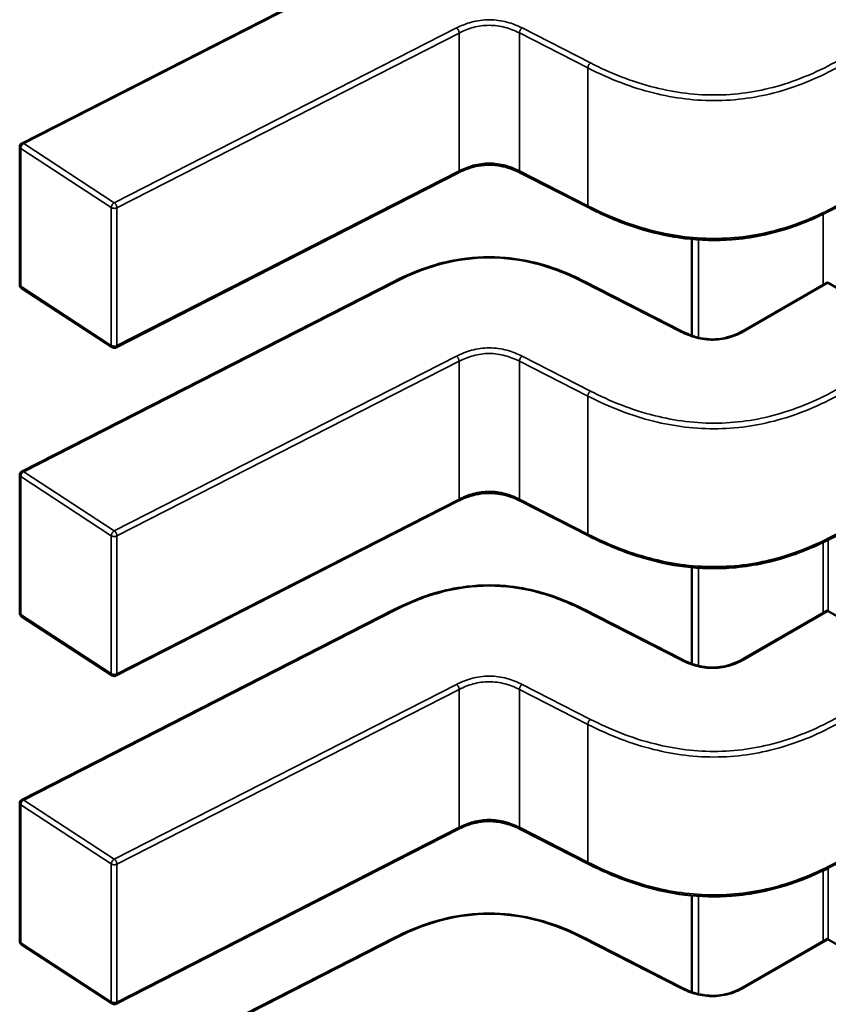
# Model space of a CAD drawing. Units: inches. Extents: x 3 to 129, y 1 to 100.
# Drawn here: x 25 to 25, y 25 to 25 of the extents above; entities that cross this region are included whole.
import ezdxf

# ---------------------------------------------------------------- set-up
doc = ezdxf.new("R2010")
doc.units = ezdxf.units.IN
doc.header["$LTSCALE"] = 6
doc.header["$MEASUREMENT"] = 0
doc.layers.add('Visible (ANSI)', color=7, linetype='Continuous', lineweight=50)
doc.layers.add('Visible Narrow (ANSI)', color=7, linetype='Continuous', lineweight=35)

msp = doc.modelspace()

# ---------------------------------------------------------------- linework, layer by layer
at = {"layer": 'Visible (ANSI)'}
for p, q in [((25.08504356397089, 24.64406679305947), (25.10934912735826, 24.65648183687245)), ((25.08490044489717, 24.6348322788785), (25.08490048902555, 24.6438330540669)), ((25.11353342565352, 24.64214978453905), (25.09119544906776, 24.63073976480053)), ((25.12204503148909, 24.63986785820363), (25.11757583478684, 24.64215070933828)), ((25.12878268230477, 24.63781364007303), (25.12878265139955, 24.63150996547445)), ((25.09093261760574, 24.63075370018874), (25.0850194728185, 24.63461247267271)), ((25.08504345890333, 24.62263637594424), (25.10934902229071, 24.63505141975722)), ((25.12176195539232, 24.63505137934721), (25.12819691514323, 24.63176442284307)), ((25.13212748391477, 24.63183172779292), (25.13755965163681, 24.63496795577949)), ((25.14386536663304, 24.63138467780325), (25.13768709299937, 24.63495170574877)), ((25.08490033982962, 24.61340186176327), (25.08490038395799, 24.62240263695167)), ((25.11353332058597, 24.62071936742381), (25.0911953440002, 24.60930934768529)), ((25.12204492642154, 24.6184374410884), (25.11757572971928, 24.62072029222305)), ((25.1287825772372, 24.6163832229578), (25.12878254633199, 24.61007954835922)), ((25.08504335383577, 24.601205958829), (25.10934891722315, 24.61362100264198)), ((25.12176185032477, 24.61362096223198), (25.12819681007567, 24.61033400572783)), ((25.13212737884721, 24.61040131067769), (25.13755954656926, 24.61353753866426)), ((25.14386526156548, 24.60995426068802), (25.13768698793182, 24.61352128863353)), ((25.09093251253818, 24.60932328307351), (25.08501936775094, 24.61318205555747)), ((25.08490023476206, 24.59197144464804), (25.08490027889044, 24.60097221983643)), ((25.11353321551841, 24.59928895030858), (25.09119523893264, 24.58787893057006)), ((25.12204482135398, 24.59700702397316), (25.11757562465173, 24.59928987510781)), ((25.12878247216965, 24.59495280584256), (25.12878244126444, 24.58864913124398)), ((25.08504324876822, 24.57977554171376), (25.10934881215559, 24.59219058552675)), ((25.12176174525721, 24.59219054511674), (25.12819670500812, 24.5889035886126)), ((25.13212727377965, 24.58897089356245), (25.1375594415017, 24.59210712154903)), ((25.14386515649793, 24.58852384357278), (25.13768688286426, 24.5920908715183)), ((25.09093240747063, 24.58789286595827), (25.08501926268338, 24.59175163844224))]:
    msp.add_line(p, q, dxfattribs=at)
for centre, radius, start, end in [((25.08516295621715, 24.64383305278009), 0.0002624671916025, 117.0575003192633, 179.9997190903056), ((25.08516291208878, 24.63483227759172), 0.0002624671916135, 179.9997191045778, 236.8725242495128), ((25.09107605687602, 24.6309735051077), 0.0002624671915781, 236.8725242511119, 297.0574814248453), ((25.08516285114959, 24.62240263566485), 0.0002624671916026, 117.0575003200791, 179.9997190903056), ((25.08516280702123, 24.61340186047648), 0.0002624671916135, 179.9997191058753, 236.8725242495128), ((25.09107595180847, 24.60954308799246), 0.0002624671915781, 236.8725242516125, 297.0574814248453), ((25.08516274608203, 24.60097221854962), 0.0002624671916025, 117.0575003192633, 179.9997190903056), ((25.08516270195367, 24.59197144336125), 0.0002624671916135, 179.9997191045778, 236.8725242495128), ((25.09107584674091, 24.58811267087723), 0.000262467191578, 236.8725242511119, 297.0574814248453)]:
    msp.add_arc(centre, radius, start, end, dxfattribs=at)
for centre in [(25.13954301630895, 24.63602321143897), (25.1395429112414, 24.61459279432374), (25.13954280617384, 24.59316237720851)]:
    msp.add_ellipse(centre, major_axis=(-0.0026246719151185, 1.28680583e-08), ratio=0.5773470006843079, start_param=0.7849059376139503, end_param=0.7854009939725346, dxfattribs=at)
for points, knots in [([(25.11757605889882, 24.64215059532501), (25.11737616923421, 24.64225187477895), (25.11716306115292, 24.64234615211239), (25.11672809667568, 24.64249692415702), (25.11650615548614, 24.64255643298101), (25.11612537033361, 24.64262407736706), (25.11597083453784, 24.64264330985628), (25.11555270467473, 24.64267080205982), (25.11528102759355, 24.64266052018091), (25.11479234246607, 24.64259584785731), (25.11456714590531, 24.64254633953162), (25.11410025294037, 24.64240666018052), (25.11386159092752, 24.64230932277448), (25.11360413286795, 24.64218522720148), (25.11356849488409, 24.64216757949456), (25.11353324307692, 24.64214969158779)], [0, 0, 0, 0, 0.0015406334969638, 0.0015406334969638, 0.0029291157915659, 0.0029291157915659, 0.0038259451935311, 0.0038259451935311, 0.0053354339134118, 0.0053354339134118, 0.0066972346989204, 0.0066972346989204, 0.0083671818860546, 0.0083671818860546, 0.0086390340969919, 0.0086390340969919, 0.0086390340969919, 0.0086390340969919]), ([(25.13870005850925, 24.64016354911112), (25.13782064708844, 24.63965722649172), (25.13686720523395, 24.63918561263274), (25.13502199183284, 24.63849075864545), (25.13415523466926, 24.6382324406332), (25.13264667339646, 24.63792810122968), (25.13202129560173, 24.63784003681382), (25.13037860214102, 24.63771363237972), (25.1293304772908, 24.6377399743925), (25.12739068573675, 24.63797736200243), (25.12647438889351, 24.63817705372552), (25.12455831375191, 24.63873902838113), (25.12357064367016, 24.63913333874856), (25.12244788774284, 24.63966603275439), (25.12224504513336, 24.63976599072277), (25.12204511264896, 24.639867816806)], [0, 0, 0, 0, 0.0070705991671105, 0.0070705991671105, 0.0125529548221837, 0.0125529548221837, 0.0161923103489508, 0.0161923103489508, 0.0220221054156451, 0.0220221054156451, 0.0275190734654882, 0.0275190734654882, 0.0342801756596668, 0.0342801756596668, 0.0357991290895984, 0.0357991290895984, 0.0357991290895984, 0.0357991290895984]), ([(25.10934935860963, 24.63505159050598), (25.11009683923832, 24.63542878070394), (25.11090035431558, 24.63577776069852), (25.11239992516756, 24.63624667295981), (25.11307019292093, 24.63640395277206), (25.1146818665973, 24.63664341538876), (25.11566918484268, 24.63667834795439), (25.11735560824273, 24.63652816062094), (25.11808981971839, 24.63639467165324), (25.11957862355716, 24.63600022532557), (25.120328864106, 24.63571840202393), (25.12127585819974, 24.63529090159794), (25.12152126923538, 24.6351728358884), (25.12176161908111, 24.63505155009583)], [0, 0, 0, 0, 0.005651377581798, 0.005651377581798, 0.0097180381466623, 0.0097180381466623, 0.0151542785081322, 0.0151542785081322, 0.0194669304733639, 0.0194669304733639, 0.024493755605673, 0.024493755605673, 0.026310936928627, 0.026310936928627, 0.026310936928627, 0.026310936928627]), ([(25.13768617444001, 24.63495223634187), (25.13766286545422, 24.63496570712201), (25.13763850198021, 24.6349749653569), (25.13759454728345, 24.63498050761218), (25.13757494496984, 24.63497678527158), (25.13755965163681, 24.63496795577949)], [-0.0007539224314542, -0.0007539224314542, -0.0007539224314542, -0.0007539224314542, -0.0005654405031006, -0.0005654405031006, -0.0003769624417613, -0.0003769624417613, -0.0003769624417613, -0.0003769624417613]), ([(25.12819663638201, 24.63176456451843), (25.12839680702807, 24.63166334317302), (25.12860991787107, 24.63156887340032), (25.12904338166324, 24.63141995960797), (25.12926362403473, 24.63136207104738), (25.12963485536487, 24.63129964695204), (25.12978122068535, 24.63128283134591), (25.13017205145179, 24.63126123028894), (25.1304236083355, 24.63127355307625), (25.13086982420498, 24.63133880991899), (25.13107280494907, 24.63138640134723), (25.13149257484934, 24.6315185228114), (25.1317059517457, 24.63161002664588), (25.1319799120834, 24.63174939757867), (25.13205480893126, 24.63179011162776), (25.13212775188134, 24.63183188187084)], [0, 0, 0, 0, 0.0015413818959904, 0.0015413818959904, 0.0029128345655084, 0.0029128345655084, 0.0037590344720425, 0.0037590344720425, 0.0051575188893628, 0.0051575188893628, 0.0063970551266609, 0.0063970551266609, 0.0079200669771309, 0.0079200669771309, 0.008517060558495, 0.008517060558495, 0.008517060558495, 0.008517060558495]), ([(25.11757595383125, 24.62072017820978), (25.11737606416664, 24.62082145766372), (25.11716295608535, 24.62091573499716), (25.11672799160811, 24.62106650704179), (25.11650605041856, 24.62112601586578), (25.11612526526603, 24.62119366025183), (25.11597072947027, 24.62121289274105), (25.11555259960716, 24.62124038494458), (25.11528092252597, 24.62123010306567), (25.11479223739851, 24.62116543074207), (25.11456704083773, 24.62111592241639), (25.11410014787279, 24.62097624306528), (25.11386148585994, 24.62087890565924), (25.11360402780038, 24.62075481008624), (25.11356838981651, 24.62073716237933), (25.11353313800936, 24.62071927447256)], [0, 0, 0, 0, 0.001540633496996, 0.001540633496996, 0.0029291157916164, 0.0029291157916164, 0.0038259451935644, 0.0038259451935644, 0.0053354339134437, 0.0053354339134437, 0.0066972346989594, 0.0066972346989594, 0.0083671818861009, 0.0083671818861009, 0.0086390340969936, 0.0086390340969936, 0.0086390340969936, 0.0086390340969936]), ([(25.1386999534417, 24.61873313199588), (25.13782054202089, 24.61822680937649), (25.13686710016641, 24.61775519551751), (25.13502188676531, 24.61706034153022), (25.13415512960172, 24.61680202351797), (25.13264656832892, 24.61649768411445), (25.13202119053419, 24.61640961969859), (25.13037849707349, 24.61628321526449), (25.12933037222325, 24.61630955727727), (25.12739058066922, 24.6165469448872), (25.12647428382597, 24.61674663661028), (25.12455820868437, 24.61730861126588), (25.12357053860262, 24.61770292163331), (25.12244778267529, 24.61823561563914), (25.12224494006581, 24.61833557360753), (25.12204500758139, 24.61843739969077)], [0, 0, 0, 0, 0.0070705991670598, 0.0070705991670598, 0.0125529548221472, 0.0125529548221472, 0.0161923103489285, 0.0161923103489285, 0.0220221054156022, 0.0220221054156022, 0.0275190734654589, 0.0275190734654589, 0.0342801756596238, 0.0342801756596238, 0.0357991290895981, 0.0357991290895981, 0.0357991290895981, 0.0357991290895981]), ([(25.10934925354207, 24.61362117339075), (25.11009673417077, 24.61399836358871), (25.11090024924805, 24.61434734358329), (25.11239982010004, 24.61481625584459), (25.11307008785341, 24.61497353565683), (25.11468176152978, 24.61521299827353), (25.11566907977515, 24.61524793083915), (25.11735550317519, 24.6150977435057), (25.11808971465085, 24.614964254538), (25.11957851848962, 24.61456980821033), (25.12032875903846, 24.61428798490868), (25.1212757531322, 24.6138604844827), (25.12152116416782, 24.61374241877316), (25.12176151401355, 24.61362113298059)], [0, 0, 0, 0, 0.0056513775818696, 0.0056513775818696, 0.0097180381467223, 0.0097180381467223, 0.0151542785081711, 0.0151542785081711, 0.0194669304733993, 0.0194669304733993, 0.0244937556057236, 0.0244937556057236, 0.0263109369286261, 0.0263109369286261, 0.0263109369286261, 0.0263109369286261]), ([(25.13768606937246, 24.61352181922664), (25.13766276038667, 24.61353529000677), (25.13763839691265, 24.61354454824167), (25.13759444221589, 24.61355009049694), (25.13757483990228, 24.61354636815635), (25.13755954656926, 24.61353753866426)], [-0.0007539224314545, -0.0007539224314545, -0.0007539224314545, -0.0007539224314545, -0.0005654405031008, -0.0005654405031008, -0.00037696244176, -0.00037696244176, -0.00037696244176, -0.00037696244176]), ([(25.12819653131445, 24.6103341474032), (25.12839670196052, 24.61023292605779), (25.12860981280354, 24.61013845628508), (25.12904327659573, 24.60998954249272), (25.12926351896722, 24.60993165393214), (25.12963475029736, 24.6098692298368), (25.12978111561785, 24.60985241423067), (25.13017194638427, 24.6098308131737), (25.13042350326798, 24.60984313596102), (25.13086971913745, 24.60990839280376), (25.13107269988154, 24.609955984232), (25.13149246978181, 24.61008810569618), (25.13170584667818, 24.61017960953065), (25.13197980701586, 24.61031898046344), (25.13205470386371, 24.61035969451253), (25.13212764681379, 24.6104014647556)], [0, 0, 0, 0, 0.0015413818960766, 0.0015413818960766, 0.0029128345656108, 0.0029128345656108, 0.003759034472124, 0.003759034472124, 0.0051575188894148, 0.0051575188894148, 0.0063970551267254, 0.0063970551267254, 0.0079200669772109, 0.0079200669772109, 0.0085170605584969, 0.0085170605584969, 0.0085170605584969, 0.0085170605584969]), ([(25.11757584876371, 24.59928976109454), (25.11737595909909, 24.59939104054849), (25.11716285101779, 24.59948531788193), (25.11672788654055, 24.59963608992655), (25.116505945351, 24.59969559875055), (25.11612516019846, 24.5997632431366), (25.1159706244027, 24.59978247562581), (25.1155524945396, 24.59980996782934), (25.11528081745841, 24.59979968595044), (25.11479213233095, 24.59973501362683), (25.11456693577018, 24.59968550530115), (25.11410004280523, 24.59954582595004), (25.11386138079239, 24.599448488544), (25.11360392273283, 24.599324392971), (25.11356828474897, 24.59930674526409), (25.11353303294181, 24.59928885735732)], [0, 0, 0, 0, 0.0015406334970086, 0.0015406334970086, 0.0029291157916287, 0.0029291157916287, 0.0038259451935809, 0.0038259451935809, 0.0053354339134455, 0.0053354339134455, 0.0066972346989581, 0.0066972346989581, 0.0083671818860929, 0.0083671818860929, 0.0086390340969927, 0.0086390340969927, 0.0086390340969927, 0.0086390340969927]), ([(25.13869984837414, 24.59730271488064), (25.13782043695333, 24.59679639226126), (25.13686699509883, 24.59632477840227), (25.13502178169773, 24.59562992441498), (25.13415502453415, 24.59537160640272), (25.13264646326135, 24.59506726699921), (25.13202108546662, 24.59497920258336), (25.13037839200592, 24.59485279814925), (25.12933026715569, 24.59487914016203), (25.12739047560165, 24.59511652777197), (25.12647417875841, 24.59531621949505), (25.1245581036168, 24.59587819415066), (25.12357043353505, 24.59627250451808), (25.12244767760773, 24.59680519852391), (25.12224483499825, 24.5969051564923), (25.12204490251384, 24.59700698257553)], [0, 0, 0, 0, 0.0070705991671159, 0.0070705991671159, 0.012552954822186, 0.012552954822186, 0.0161923103489526, 0.0161923103489526, 0.0220221054156276, 0.0220221054156276, 0.0275190734654753, 0.0275190734654753, 0.034280175659651, 0.034280175659651, 0.0357991290896005, 0.0357991290896005, 0.0357991290896005, 0.0357991290896005]), ([(25.10934914847451, 24.59219075627551), (25.11009662910321, 24.59256794647347), (25.11090014418048, 24.59291692646806), (25.11239971503246, 24.59338583872935), (25.11306998278583, 24.59354311854159), (25.1146816564622, 24.5937825811583), (25.11566897470757, 24.59381751372392), (25.11735539810763, 24.59366732639046), (25.11808960958329, 24.59353383742277), (25.11957841342205, 24.5931393910951), (25.1203286539709, 24.59285756779345), (25.12127564806463, 24.59243006736746), (25.12152105910026, 24.59231200165793), (25.121761408946, 24.59219071586536)], [0, 0, 0, 0, 0.0056513775818258, 0.0056513775818258, 0.0097180381466854, 0.0097180381466854, 0.0151542785081517, 0.0151542785081517, 0.0194669304733821, 0.0194669304733821, 0.0244937556056944, 0.0244937556056944, 0.0263109369286249, 0.0263109369286249, 0.0263109369286249, 0.0263109369286249]), ([(25.1376859643049, 24.5920914021114), (25.13766265547122, 24.59210487280363), (25.13763829214231, 24.59211413101682), (25.13759433737224, 24.59211967342553), (25.13757473490227, 24.59211595109143), (25.1375594415017, 24.59210712154902)], [-0.0007539224314671, -0.0007539224314671, -0.0007539224314671, -0.0007539224314671, -0.0005654417331447, -0.0005654417331447, -0.0003769624519323, -0.0003769624519323, -0.0003769624519323, -0.0003769624519323]), ([(25.1281964262469, 24.58890373028796), (25.12839659689297, 24.58880250894255), (25.12860970773599, 24.58870803916984), (25.12904317152818, 24.58855912537748), (25.12926341389967, 24.5885012368169), (25.12963464522981, 24.58843881272156), (25.1297810105503, 24.58842199711543), (25.13017184131673, 24.58840039605847), (25.13042339820043, 24.58841271884578), (25.1308696140699, 24.58847797568852), (25.13107259481398, 24.58852556711677), (25.13149236471426, 24.58865768858095), (25.13170574161062, 24.58874919241541), (25.13197970194831, 24.58888856334821), (25.13205459879616, 24.5889292773973), (25.13212754174623, 24.58897104764037)], [0, 0, 0, 0, 0.0015413818960965, 0.0015413818960965, 0.0029128345656387, 0.0029128345656387, 0.0037590344721483, 0.0037590344721483, 0.0051575188894283, 0.0051575188894283, 0.0063970551267342, 0.0063970551267342, 0.0079200669772214, 0.0079200669772214, 0.0085170605584967, 0.0085170605584967, 0.0085170605584967, 0.0085170605584967])]:
    msp.add_open_spline(points, degree=3, knots=knots, dxfattribs=at)
for points, weights in [([(25.12204511264983, 24.63986781680656), (25.12204507205696, 24.63986783748061), (25.12204503148865, 24.63986785820277)], [0.8537376099435897, 0.8537335863288131, 0.8537296505931061]), ([(25.1093490222907, 24.63505141975723), (25.10934919023988, 24.63505150554402), (25.10934935860963, 24.63505159050598)], [0.853729624939601, 0.8537459172009798, 0.8537637156258536]), ([(25.12176195539263, 24.63505137934781), (25.12176178744669, 24.63505146513405), (25.12176161908019, 24.63505155009547)], [0.8537296556723797, 0.8537459491865023, 0.8537637488333437]), ([(25.12204500758227, 24.61843739969133), (25.1220449669894, 24.61843742036537), (25.1220449264211, 24.61843744108753)], [0.8537376099435839, 0.8537335863288117, 0.8537296505931092]), ([(25.10934891722315, 24.613621002642), (25.10934908517234, 24.61362108842879), (25.10934925354208, 24.61362117339074)], [0.8537296249396181, 0.8537459172009949, 0.853763715625866]), ([(25.12176185032507, 24.61362096223257), (25.12176168237914, 24.61362104801882), (25.12176151401263, 24.61362113298024)], [0.8537296556723779, 0.8537459491864998, 0.8537637488333402]), ([(25.12204490251472, 24.5970069825761), (25.12204486192184, 24.59700700325014), (25.12204482135354, 24.5970070239723)], [0.8537376099435757, 0.8537335863288225, 0.8537296505931381]), ([(25.10934881215559, 24.59219058552676), (25.10934898010477, 24.59219067131355), (25.10934914847452, 24.59219075627551)], [0.8537296249396344, 0.8537459172009917, 0.85376371562584]), ([(25.12176174525751, 24.59219054511734), (25.12176157731158, 24.59219063090358), (25.12176140894508, 24.592190715865)], [0.8537296556723534, 0.8537459491864856, 0.8537637488333388])]:
    msp.add_rational_spline(points, weights, degree=2, dxfattribs=at)
at = {"layer": 'Visible Narrow (ANSI)'}
for p, q in [((25.10946852065517, 24.65646240076424), (25.08516295726781, 24.64404735695124)), ((25.09107610205507, 24.64018858446731), (25.11341407858609, 24.65159860417816)), ((25.11358799355877, 24.65127080669844), (25.09125001702753, 24.6398607869878)), ((25.1135879494304, 24.64227003151004), (25.11358799355877, 24.65127080669844)), ((25.11752131222174, 24.64227095682721), (25.11752135635012, 24.65127173201561)), ((25.12199055305237, 24.64898888088097), (25.11752135635012, 24.65127173201561)), ((25.11769527342415, 24.65159952835845), (25.12216447012447, 24.64931667722251)), ((25.12199050892399, 24.63998810569256), (25.12199055305237, 24.64898888088097)), ((25.08496637991247, 24.64373264352826), (25.0849663357841, 24.63473186833986)), ((25.09087952469971, 24.63987387104429), (25.08496637991247, 24.64373264352826)), ((25.08516295726781, 24.64404735695124), (25.09107610205507, 24.64018858446731)), ((25.09124997289915, 24.6308600117994), (25.1135879494304, 24.64227003151004)), ((25.11752131222174, 24.64227095682721), (25.12199050892399, 24.63998810569256)), ((25.09087948057134, 24.63087309585589), (25.09087952469971, 24.63987387104429)), ((25.09125001702753, 24.63986078698779), (25.09124997289915, 24.6308600117994)), ((25.13735491078086, 24.63484974992959), (25.13735493333808, 24.63945070175926)), ((25.12921925427625, 24.63777916273473), (25.12921922289934, 24.63137927832277)), ((25.0849663357841, 24.63473186833986), (25.09087948057134, 24.63087309585589)), ((25.10946841558762, 24.635031983649), (25.08516285220026, 24.62261693983601)), ((25.12807752273559, 24.6317449873536), (25.12164256298623, 24.63503194385877)), ((25.1376861744402, 24.63495223634176), (25.13225871744713, 24.63181872806487)), ((25.09107599698751, 24.61875816735207), (25.11341397351853, 24.63016818706293)), ((25.1176951683566, 24.63016911124321), (25.12216436505691, 24.62788626010727)), ((25.11358788849121, 24.62984038958321), (25.09124991195997, 24.61843036987256)), ((25.11358784436284, 24.62083961439481), (25.11358788849121, 24.62984038958321)), ((25.11752120715419, 24.62084053971198), (25.11752125128256, 24.62984131490038)), ((25.12199044798481, 24.62755846376573), (25.11752125128256, 24.62984131490038)), ((25.12199040385644, 24.61855768857733), (25.12199044798481, 24.62755846376573)), ((25.08496627484492, 24.62230222641303), (25.08496623071654, 24.61330145122463)), ((25.09087941963216, 24.61844345392905), (25.08496627484492, 24.62230222641303)), ((25.08516285220026, 24.62261693983601), (25.09107599698751, 24.61875816735207)), ((25.0912498678316, 24.60942959468417), (25.11358784436284, 24.62083961439481)), ((25.11752120715419, 24.62084053971198), (25.12199040385644, 24.61855768857733)), ((25.09087937550379, 24.60944267874066), (25.09087941963216, 24.61844345392905)), ((25.09124991195998, 24.61843036987256), (25.0912498678316, 24.60942959468417)), ((25.13735480571331, 24.61341933281435), (25.13735482827053, 24.61802028464403)), ((25.13768701079531, 24.61818470884689), (25.13768698793182, 24.61352128863353)), ((25.12921914920869, 24.6163487456195), (25.12921911783178, 24.60994886120754)), ((25.08496623071654, 24.61330145122463), (25.09087937550379, 24.60944267874066)), ((25.10946831052006, 24.61360156653376), (25.0851627471327, 24.60118652272077)), ((25.12807741766803, 24.61031457023836), (25.12164245791868, 24.61360152674354)), ((25.13768606937264, 24.61352181922653), (25.13225861237957, 24.61038831094964)), ((25.09107589191995, 24.59732775023684), (25.11341386845097, 24.6087377699477)), ((25.11358778342366, 24.60840997246797), (25.09124980689242, 24.59699995275733)), ((25.11358773929528, 24.59940919727958), (25.11358778342366, 24.60840997246797)), ((25.11752110208663, 24.59941012259675), (25.117521146215, 24.60841089778514)), ((25.12199034291725, 24.60612804665049), (25.117521146215, 24.60841089778514)), ((25.11769506328904, 24.60873869412798), (25.12216425998936, 24.60645584299204)), ((25.12199029878888, 24.5971272714621), (25.12199034291725, 24.60612804665049)), ((25.0851627471327, 24.60118652272077), (25.09107589191995, 24.59732775023684)), ((25.08496616977736, 24.60087180929779), (25.08496612564898, 24.59187103410939)), ((25.0908793145646, 24.59701303681383), (25.08496616977736, 24.60087180929779)), ((25.09124976276404, 24.58799917756893), (25.11358773929528, 24.59940919727957)), ((25.11752110208663, 24.59941012259675), (25.12199029878888, 24.5971272714621)), ((25.09087927043623, 24.58801226162542), (25.0908793145646, 24.59701303681383)), ((25.09124980689242, 24.59699995275733), (25.09124976276404, 24.58799917756893)), ((25.13735470064575, 24.59198891569912), (25.13735472320297, 24.59658986752879)), ((25.13768690572775, 24.59675429173166), (25.13768688286426, 24.5920908715183)), ((25.12921904414114, 24.59491832850426), (25.12921901276423, 24.58851844409231)), ((25.1094682054525, 24.59217114941853), (25.08516264206514, 24.57975610560554)), ((25.12807731260047, 24.58888415312313), (25.12164235285112, 24.5921711096283)), ((25.13768596430509, 24.59209140211129), (25.13225850731201, 24.5889578938344)), ((25.08496612564898, 24.59187103410939), (25.09087927043623, 24.58801226162542))]:
    msp.add_line(p, q, dxfattribs=at)
for points, knots in [([(25.11341407858608, 24.65159860417816), (25.11371306007445, 24.6517499235938), (25.11436459300692, 24.65202270350476), (25.11555443981249, 24.65219811553489), (25.11674595173506, 24.65202331093038), (25.11739542821921, 24.6517508691332), (25.11769527342415, 24.65159952835845)], [0, 0, 0, 0, 0.22764352269, 0.455287045381, 0.682817658416, 0.910348271451, 0.910348271451, 0.910348271451, 0.910348271451]), ([(25.11752135635012, 24.65127173201561), (25.11721214478142, 24.65142869388885), (25.1169059677839, 24.65154967831135), (25.11659786291339, 24.65163279323778), (25.11625107265516, 24.65172634400428), (25.11590253678609, 24.65177390336208), (25.11555510155153, 24.65177382962444), (25.1152077283994, 24.65177375589998), (25.11485924036558, 24.65172605645754), (25.11451200183077, 24.65163224883089), (25.1142037907638, 24.6515489846024), (25.11389702550973, 24.65142781581078), (25.11358799355877, 24.65127080669844)], [-0.910348271451, -0.910348271451, -0.910348271451, -0.910348271451, -0.696138190778466, -0.696138190778466, -0.696138190778466, -0.455032073018684, -0.455032073018684, -0.455032073018684, -0.2139690379677788, -0.2139690379677788, -0.2139690379677788, 0, 0, 0, 0]), ([(25.13875455304944, 24.6492845286296), (25.13738878947752, 24.64849827701271), (25.13603189001941, 24.64790787820607), (25.13465423356257, 24.64750389305843), (25.13398844044772, 24.64730865532086), (25.13331696407938, 24.64715583625106), (25.13263928232186, 24.6470485591327), (25.13192920903115, 24.64693615443003), (25.13121216616033, 24.64687322221495), (25.13049295612546, 24.64686054092646), (25.12977371185156, 24.64684785903426), (25.1290515876623, 24.6468854199765), (25.12833100652073, 24.64697259774396), (25.12764324139995, 24.64705580534447), (25.12695667203847, 24.64718468784451), (25.12627142952376, 24.64735608866459), (25.12485344284489, 24.64771077196928), (25.12343727962064, 24.64825215002715), (25.12199055305237, 24.64898888088097)], [-3.542195404425, -3.542195404425, -3.542195404425, -3.542195404425, -2.65210498802258, -2.65210498802258, -2.65210498802258, -2.2219425423066, -2.2219425423066, -2.2219425423066, -1.771219382090815, -1.771219382090815, -1.771219382090815, -1.320474764541713, -1.320474764541713, -1.320474764541713, -0.8902575295264165, -0.8902575295264165, -0.8902575295264165, 0, 0, 0, 0]), ([(25.1221644701228, 24.64931667722142), (25.12342788838972, 24.64867304086992), (25.12482540944136, 24.64809721603706), (25.12637584417673, 24.64770938332835), (25.12702222644492, 24.64754769436447), (25.12769518646481, 24.64741868009573), (25.1283848905023, 24.6473352311579), (25.12907459453979, 24.64725178222007), (25.12978104259488, 24.64721389861315), (25.13048494339896, 24.64722631002722), (25.13118884379511, 24.64723872143409), (25.13189019694321, 24.64730142780367), (25.13256981283908, 24.64740901814514), (25.13324942873492, 24.64751660848661), (25.13390730737853, 24.64766908279996), (25.134535324195, 24.64785325122138), (25.13604170596866, 24.64829500364908), (25.13737627952341, 24.64891910621336), (25.13856896179119, 24.64960598459578)], [5e-16, 5e-16, 5e-16, 5e-16, 0.965803802860441, 0.965803802860441, 0.965803802860441, 1.368451162641926, 1.368451162641926, 1.368451162641926, 1.771098522422413, 1.771098522422413, 1.771098522422413, 2.173745648859898, 2.173745648859898, 2.173745648859898, 2.576392775297385, 2.576392775297385, 2.576392775297385, 3.542195404425, 3.542195404425, 3.542195404425, 3.542195404425]), ([(25.1135879494304, 24.64227003151004), (25.11389698138136, 24.64242704062238), (25.11420374663543, 24.64254820941399), (25.1145119577024, 24.64263147364248), (25.11485919623721, 24.64272528126912), (25.11520768427102, 24.64277298071157), (25.11555505742316, 24.64277305443602), (25.11590249265772, 24.64277312817366), (25.1162510285268, 24.64272556881586), (25.11659781878502, 24.64263201804937), (25.11690592365552, 24.64254890312294), (25.11721210065305, 24.64242791870046), (25.11752131222174, 24.64227095682721)], [0, 0, 0, 0, 0.2139690379677764, 0.2139690379677764, 0.2139690379677764, 0.4550320730186818, 0.4550320730186818, 0.4550320730186818, 0.6961381907784653, 0.6961381907784653, 0.6961381907784653, 0.910348271451, 0.910348271451, 0.910348271451, 0.910348271451]), ([(25.12199050892399, 24.63998810569256), (25.12343723549227, 24.63925137483866), (25.12485339871652, 24.63870999678074), (25.12627138539539, 24.63835531347604), (25.12695662791009, 24.63818391265595), (25.12764319727157, 24.63805503015591), (25.12833096239235, 24.6379718225554), (25.12905154353393, 24.63788464478794), (25.12977366772318, 24.63784708384571), (25.13049291199709, 24.63785976573792), (25.13121212203196, 24.63787244702642), (25.13192916490277, 24.63793537924152), (25.13263923819349, 24.63804778394421), (25.13331691995101, 24.63815506106258), (25.13398839631935, 24.63830788013239), (25.13465418943419, 24.63850311786999), (25.13603184589104, 24.63890710301765), (25.13738874534914, 24.63949750182431), (25.13875450892108, 24.64028375344121)], [0, 0, 0, 0, 0.890257529526414, 0.890257529526414, 0.890257529526414, 1.320474764541709, 1.320474764541709, 1.320474764541709, 1.77121938209081, 1.77121938209081, 1.77121938209081, 2.221942542306594, 2.221942542306594, 2.221942542306594, 2.652104988022575, 2.652104988022575, 2.652104988022575, 3.542195404425, 3.542195404425, 3.542195404425, 3.542195404425]), ([(25.12164256298623, 24.63503194385877), (25.12071776772742, 24.63549925860019), (25.11885560047453, 24.63627590273528), (25.1155554892853, 24.6367397185632), (25.11225537809802, 24.63627592430807), (25.11039321084219, 24.63549929234743), (25.10946841558761, 24.635031983649)], [-1e-16, -1e-16, -1e-16, -1e-16, 0.703121539116, 1.297555114287999, 1.891988689476999, 2.595110228624999, 2.595110228624999, 2.595110228624999, 2.595110228624999]), ([(25.11341397351853, 24.63016818706293), (25.11371295500689, 24.63031950647856), (25.11436448793936, 24.63059228638952), (25.11555433474494, 24.63076769841965), (25.1167458466675, 24.63059289381514), (25.11739532315166, 24.63032045201797), (25.11769516835659, 24.63016911124321)], [0, 0, 0, 0, 0.22764352269, 0.455287045381, 0.682817658416, 0.910348271451, 0.910348271451, 0.910348271451, 0.910348271451]), ([(25.11752125128256, 24.62984131490038), (25.11721203971386, 24.62999827677362), (25.11690586271634, 24.63011926119612), (25.11659775784583, 24.63020237612254), (25.11625096758761, 24.63029592688904), (25.11590243171853, 24.63034348624685), (25.11555499648398, 24.63034341250921), (25.11520762333184, 24.63034333878475), (25.11485913529802, 24.63029563934231), (25.11451189676321, 24.63020183171565), (25.11420368569625, 24.63011856748717), (25.11389692044217, 24.62999739869555), (25.11358788849121, 24.62984038958321)], [-0.910348271451, -0.910348271451, -0.910348271451, -0.910348271451, -0.696138190778465, -0.696138190778465, -0.696138190778465, -0.4550320730186802, -0.4550320730186802, -0.4550320730186802, -0.213969037967774, -0.213969037967774, -0.213969037967774, 0, 0, 0, 0]), ([(25.12216436505524, 24.62788626010619), (25.12342778332216, 24.62724262375469), (25.12482530437381, 24.62666679892182), (25.12637573910918, 24.62627896621312), (25.12702212137736, 24.62611727724924), (25.12769508139725, 24.6259882629805), (25.12838478543474, 24.62590481404266), (25.12907448947223, 24.62582136510484), (25.12978093752732, 24.62578348149791), (25.1304848383314, 24.62579589291198), (25.13118873872756, 24.62580830431886), (25.13189009187566, 24.62587101068844), (25.13256970777152, 24.62597860102991), (25.13324932366737, 24.62608619137137), (25.13390720231097, 24.62623866568473), (25.13453521912744, 24.62642283410615), (25.1360416009011, 24.62686458653384), (25.13737617445585, 24.62748868909812), (25.13856885672363, 24.62817556748054)], [5e-16, 5e-16, 5e-16, 5e-16, 0.965803802860441, 0.965803802860441, 0.965803802860441, 1.368451162641926, 1.368451162641926, 1.368451162641926, 1.771098522422413, 1.771098522422413, 1.771098522422413, 2.173745648859898, 2.173745648859898, 2.173745648859898, 2.576392775297385, 2.576392775297385, 2.576392775297385, 3.542195404425, 3.542195404425, 3.542195404425, 3.542195404425]), ([(25.13875444798189, 24.62785411151437), (25.13738868440996, 24.62706785989747), (25.13603178495185, 24.62647746109083), (25.13465412849501, 24.6260734759432), (25.13398833538016, 24.62587823820562), (25.13331685901183, 24.62572541913583), (25.1326391772543, 24.62561814201746), (25.13192910396359, 24.6255057373148), (25.13121206109278, 24.62544280509972), (25.13049285105791, 24.62543012381122), (25.129773606784, 24.62541744191902), (25.12905148259474, 24.62545500286126), (25.12833090145317, 24.62554218062872), (25.12764313633239, 24.62562538822923), (25.12695656697091, 24.62575427072927), (25.1262713244562, 24.62592567154936), (25.12485333777733, 24.62628035485404), (25.12343717455309, 24.62682173291191), (25.12199044798481, 24.62755846376573)], [-3.542195404425, -3.542195404425, -3.542195404425, -3.542195404425, -2.652104988022578, -2.652104988022578, -2.652104988022578, -2.221942542306598, -2.221942542306598, -2.221942542306598, -1.771219382090811, -1.771219382090811, -1.771219382090811, -1.320474764541709, -1.320474764541709, -1.320474764541709, -0.8902575295264131, -0.8902575295264131, -0.8902575295264131, 0, 0, 0, 0]), ([(25.11358784436284, 24.62083961439481), (25.1138968763138, 24.62099662350714), (25.11420364156787, 24.62111779229876), (25.11451185263484, 24.62120105652724), (25.11485909116965, 24.62129486415389), (25.11520757920346, 24.62134256359633), (25.1155549523556, 24.62134263732079), (25.11590238759016, 24.62134271105843), (25.11625092345924, 24.62129515170063), (25.11659771371746, 24.62120160093413), (25.11690581858797, 24.62111848600771), (25.11721199558549, 24.62099750158522), (25.11752120715418, 24.62084053971198)], [0, 0, 0, 0, 0.2139690379677764, 0.2139690379677764, 0.2139690379677764, 0.4550320730186817, 0.4550320730186817, 0.4550320730186817, 0.6961381907784653, 0.6961381907784653, 0.6961381907784653, 0.910348271451, 0.910348271451, 0.910348271451, 0.910348271451]), ([(25.12199040385644, 24.61855768857733), (25.12343713042472, 24.61782095772342), (25.12485329364896, 24.61727957966551), (25.12627128032783, 24.61692489636081), (25.12695652284254, 24.61675349554071), (25.12764309220402, 24.61662461304067), (25.1283308573248, 24.61654140544017), (25.12905143846637, 24.61645422767271), (25.12977356265563, 24.61641666673048), (25.13049280692954, 24.61642934862269), (25.13121201696441, 24.61644202991119), (25.13192905983522, 24.61650496212629), (25.13263913312593, 24.61661736682897), (25.13331681488345, 24.61672464394735), (25.13398829125179, 24.61687746301716), (25.13465408436664, 24.61707270075475), (25.13603174082348, 24.61747668590241), (25.13738864028159, 24.61806708470907), (25.13875440385352, 24.61885333632597)], [0, 0, 0, 0, 0.8902575295264133, 0.8902575295264133, 0.8902575295264133, 1.320474764541708, 1.320474764541708, 1.320474764541708, 1.771219382090809, 1.771219382090809, 1.771219382090809, 2.221942542306593, 2.221942542306593, 2.221942542306593, 2.652104988022573, 2.652104988022573, 2.652104988022573, 3.542195404425, 3.542195404425, 3.542195404425, 3.542195404425]), ([(25.12164245791868, 24.61360152674354), (25.12071766265987, 24.61406884148496), (25.11885549540697, 24.61484548562004), (25.11555538421774, 24.61530930144796), (25.11225527303047, 24.61484550719284), (25.11039310577464, 24.6140688752322), (25.10946831052006, 24.61360156653376)], [-1e-16, -1e-16, -1e-16, -1e-16, 0.703121539116, 1.297555114287999, 1.891988689476999, 2.595110228624999, 2.595110228624999, 2.595110228624999, 2.595110228624999]), ([(25.11341386845097, 24.6087377699477), (25.11371284993933, 24.60888908936333), (25.1143643828718, 24.60916186927429), (25.11555422967738, 24.60933728130442), (25.11674574159995, 24.60916247669991), (25.1173952180841, 24.60889003490274), (25.11769506328903, 24.60873869412798)], [0, 0, 0, 0, 0.22764352269, 0.455287045381, 0.682817658416, 0.910348271451, 0.910348271451, 0.910348271451, 0.910348271451]), ([(25.117521146215, 24.60841089778514), (25.11721193464631, 24.60856785965839), (25.11690575764879, 24.60868884408089), (25.11659765277828, 24.60877195900731), (25.11625086252005, 24.6088655097738), (25.11590232665098, 24.60891306913161), (25.11555489141642, 24.60891299539397), (25.11520751826428, 24.60891292166951), (25.11485903023047, 24.60886522222707), (25.11451179169565, 24.60877141460041), (25.11420358062869, 24.60868815037193), (25.11389681537462, 24.60856698158031), (25.11358778342366, 24.60840997246797)], [-0.910348271451, -0.910348271451, -0.910348271451, -0.910348271451, -0.696138190778466, -0.696138190778466, -0.696138190778466, -0.4550320730186841, -0.4550320730186841, -0.4550320730186841, -0.2139690379677788, -0.2139690379677788, -0.2139690379677788, 0, 0, 0, 0]), ([(25.13875434291434, 24.60642369439913), (25.13738857934241, 24.60563744278223), (25.1360316798843, 24.6050470439756), (25.13465402342745, 24.60464305882796), (25.1339882303126, 24.60444782109039), (25.13331675394427, 24.60429500202059), (25.13263907218675, 24.60418772490223), (25.13192899889603, 24.60407532019956), (25.13121195602522, 24.60401238798449), (25.13049274599035, 24.60399970669599), (25.12977350171644, 24.60398702480379), (25.12905137752719, 24.60402458574603), (25.12833079638562, 24.60411176351349), (25.12764303126484, 24.604194971114), (25.12695646190336, 24.60432385361404), (25.12627121938864, 24.60449525443412), (25.12485323270978, 24.60484993773881), (25.12343706948553, 24.60539131579667), (25.12199034291725, 24.60612804665049)], [-3.542195404425, -3.542195404425, -3.542195404425, -3.542195404425, -2.652104988022581, -2.652104988022581, -2.652104988022581, -2.2219425423066, -2.2219425423066, -2.2219425423066, -1.771219382090815, -1.771219382090815, -1.771219382090815, -1.320474764541713, -1.320474764541713, -1.320474764541713, -0.8902575295264163, -0.8902575295264163, -0.8902575295264163, 0, 0, 0, 0]), ([(25.12216425998769, 24.60645584299095), (25.1234276782546, 24.60581220663945), (25.12482519930625, 24.60523638180659), (25.12637563404162, 24.60484854909788), (25.1270220163098, 24.60468686013399), (25.12769497632969, 24.60455784586526), (25.12838468036719, 24.60447439692743), (25.12907438440467, 24.6043909479896), (25.12978083245976, 24.60435306438268), (25.13048473326384, 24.60436547579675), (25.13118863366, 24.60437788720363), (25.1318899868081, 24.6044405935732), (25.13256960270396, 24.60454818391467), (25.13324921859981, 24.60465577425614), (25.13390709724341, 24.60480824856949), (25.13453511405988, 24.60499241699091), (25.13604149583354, 24.60543416941861), (25.13737606938829, 24.6060582719829), (25.13856875165608, 24.60674515036531)], [5e-16, 5e-16, 5e-16, 5e-16, 0.965803802860441, 0.965803802860441, 0.965803802860441, 1.368451162641926, 1.368451162641926, 1.368451162641926, 1.771098522422413, 1.771098522422413, 1.771098522422413, 2.173745648859898, 2.173745648859898, 2.173745648859898, 2.576392775297385, 2.576392775297385, 2.576392775297385, 3.542195404425, 3.542195404425, 3.542195404425, 3.542195404425]), ([(25.11358773929528, 24.59940919727957), (25.11389677124624, 24.59956620639191), (25.11420353650032, 24.59968737518352), (25.11451174756728, 24.599770639412), (25.11485898610209, 24.59986444703865), (25.11520747413591, 24.59991214648109), (25.11555484728805, 24.59991222020556), (25.1159022825226, 24.59991229394319), (25.11625081839168, 24.59986473458539), (25.1165976086499, 24.5997711838189), (25.11690571352041, 24.59968806889247), (25.11721189051793, 24.59956708446998), (25.11752110208663, 24.59941012259675)], [0, 0, 0, 0, 0.2139690379677764, 0.2139690379677764, 0.2139690379677764, 0.4550320730186817, 0.4550320730186817, 0.4550320730186817, 0.6961381907784653, 0.6961381907784653, 0.6961381907784653, 0.910348271451, 0.910348271451, 0.910348271451, 0.910348271451]), ([(25.12199029878888, 24.5971272714621), (25.12343702535716, 24.59639054060819), (25.12485318858141, 24.59584916255027), (25.12627117526027, 24.59549447924557), (25.12695641777498, 24.59532307842548), (25.12764298713646, 24.59519419592544), (25.12833075225724, 24.59511098832493), (25.12905133339881, 24.59502381055747), (25.12977345758807, 24.59498624961524), (25.13049270186198, 24.59499893150745), (25.13121191189685, 24.59501161279596), (25.13192895476766, 24.59507454501105), (25.13263902805837, 24.59518694971373), (25.1333167098159, 24.59529422683211), (25.13398818618423, 24.59544704590193), (25.13465397929908, 24.59564228363952), (25.13603163575592, 24.59604626878717), (25.13738853521403, 24.59663666759384), (25.13875429878596, 24.59742291921073)], [0, 0, 0, 0, 0.8902575295264155, 0.8902575295264155, 0.8902575295264155, 1.320474764541712, 1.320474764541712, 1.320474764541712, 1.771219382090814, 1.771219382090814, 1.771219382090814, 2.221942542306599, 2.221942542306599, 2.221942542306599, 2.65210498802258, 2.65210498802258, 2.65210498802258, 3.542195404425, 3.542195404425, 3.542195404425, 3.542195404425]), ([(25.12164235285112, 24.5921711096283), (25.12071755759231, 24.59263842436972), (25.11885539033941, 24.5934150685048), (25.11555527915018, 24.59387888433273), (25.11225516796291, 24.59341509007761), (25.11039300070708, 24.59263845811696), (25.1094682054525, 24.59217114941853)], [-1e-16, -1e-16, -1e-16, -1e-16, 0.703121539116, 1.297555114287999, 1.891988689476999, 2.595110228624999, 2.595110228624999, 2.595110228624999, 2.595110228624999])]:
    msp.add_open_spline(points, degree=3, knots=knots, dxfattribs=at)
for points, weights in [([(25.11358799355877, 24.65127080669844), (25.11358799460934, 24.6514851108697), (25.11341407858608, 24.65159860417816)], [1, 0.707106781187, 1]), ([(25.11752135635012, 24.65127173201561), (25.11752135740124, 24.65148603618702), (25.11769527342415, 24.65159952835845)], [1, 0.7071067829570001, 1]), ([(25.12199055305237, 24.64898888088097), (25.12199055410219, 24.64920318505158), (25.12216447012447, 24.64931667722251)], [1, 0.707106781187, 1]), ([(25.08496637991247, 24.64373264352826), (25.08490048874406, 24.64377564248005), (25.08490048902555, 24.64383305406692)], [1, 0.8643549227827971, 0.8543500843381298]), ([(25.08516295726781, 24.64404735695124), (25.08496638096314, 24.64394694769941), (25.08496637991247, 24.64373264352826)], [1, 0.707106781187, 1]), ([(25.08504356397087, 24.64406679305946), (25.08509382935248, 24.64409246812427), (25.08516295726781, 24.64404735695124)], [0.8537296249657579, 0.8586336392368297, 1]), ([(25.11353342565345, 24.64214978453919), (25.11358794897722, 24.64217763451919), (25.1135879494304, 24.64227003151004)], [0.85372962578159, 0.848473142983342, 1]), ([(25.11757583478691, 24.64215070933842), (25.11752131176894, 24.64217855951864), (25.11752131222174, 24.64227095682721)], [0.8537296565099577, 0.848472700968548, 1]), ([(25.09087952469971, 24.63987387104429), (25.09087952575039, 24.64008817521544), (25.09107610205507, 24.6401885844673)], [1, 0.707106781187, 1]), ([(25.09125001702753, 24.63986078698779), (25.09105344072289, 24.63976037773595), (25.09087952469971, 24.63987387104429)], [1, 0.707106781187, 1]), ([(25.09107610205507, 24.6401885844673), (25.09125001807821, 24.64007509115895), (25.09125001702753, 24.63986078698779)], [1, 0.707106781187, 1]), ([(25.12204503148865, 24.63986785820277), (25.12199050846992, 24.63989570838313), (25.12199050892399, 24.63998810569256)], [0.8537296505931067, 0.8484726934501106, 1]), ([(25.08490044489717, 24.6348322788785), (25.0849004446157, 24.63477486729165), (25.0849663357841, 24.63473186833986)], [0.854350084340872, 0.8643549228013863, 1]), ([(25.0849663357841, 24.63473186833986), (25.08496633536874, 24.63464714886217), (25.08501947281849, 24.6346124726727)], [1, 0.8592922954975311, 0.8537782850422754]), ([(25.10934935860963, 24.63505159050598), (25.10939955499615, 24.63507692037306), (25.10946841558761, 24.635031983649)], [0.8537637156258536, 0.8591032907418906, 1]), ([(25.12176161908019, 24.63505155009547), (25.12171142332842, 24.63507687997001), (25.12164256298623, 24.63503194385877)], [0.8537637488333437, 0.8591037285098646, 1]), ([(25.1281966363821, 24.63176456451859), (25.12814642875634, 24.63178995327325), (25.12807752273559, 24.6317449873536)], [0.853757707088603, 0.859023441594511, 1]), ([(25.13212775188123, 24.63183188187099), (25.13218206456304, 24.63186298362815), (25.13225871744713, 24.63181872806487)], [0.8535542809288607, 0.8539144814336052, 1]), ([(25.09093261757915, 24.63075370014797), (25.09087948013528, 24.63078837634608), (25.09087948057134, 24.63087309585589)], [0.8537782826314748, 0.8592922647377829, 1]), ([(25.09087948057134, 24.63087309585589), (25.09105339659451, 24.63075960254756), (25.09124997289915, 24.6308600117994)], [1, 0.707106781187, 1]), ([(25.09124997289915, 24.6308600117994), (25.09124997242357, 24.6307676147742), (25.09119544904519, 24.630739764789)], [1, 0.8484731103801842, 0.853729627156097]), ([(25.11358788849121, 24.62984038958321), (25.11358788954178, 24.63005469375446), (25.11341397351853, 24.63016818706293)], [1, 0.707106781187, 1]), ([(25.11752125128256, 24.62984131490038), (25.11752125233368, 24.63005561907178), (25.11769516835659, 24.63016911124321)], [1, 0.7071067829570001, 1]), ([(25.12199044798481, 24.62755846376573), (25.12199044903463, 24.62777276793634), (25.12216436505691, 24.62788626010727)], [1, 0.707106781187, 1]), ([(25.08496627484492, 24.62230222641303), (25.0849003836765, 24.62234522536482), (25.08490038395799, 24.62240263695168)], [1, 0.864354922782889, 0.8543500843381435]), ([(25.08516285220026, 24.62261693983601), (25.08496627589559, 24.62251653058418), (25.08496627484492, 24.62230222641303)], [1, 0.707106781187, 1]), ([(25.08504345890332, 24.62263637594422), (25.08509372428492, 24.62266205100903), (25.08516285220026, 24.62261693983601)], [0.8537296249657174, 0.8586336392362451, 1]), ([(25.1135333205859, 24.62071936742395), (25.11358784390966, 24.62074721740396), (25.11358784436284, 24.62083961439481)], [0.8537296257815558, 0.848473142983834, 1]), ([(25.11757572971935, 24.62072029222319), (25.11752120670138, 24.62074814240341), (25.11752120715418, 24.62084053971198)], [0.8537296565099335, 0.8484727009688972, 1]), ([(25.09087941963216, 24.61844345392906), (25.09087942068283, 24.61865775810021), (25.09107599698751, 24.61875816735207)], [1, 0.707106781187, 1]), ([(25.09124991195997, 24.61843036987256), (25.09105333565534, 24.61832996062072), (25.09087941963216, 24.61844345392906)], [1, 0.707106781187, 1]), ([(25.09107599698751, 24.61875816735207), (25.09124991301065, 24.61864467404371), (25.09124991195997, 24.61843036987256)], [1, 0.707106781187, 1]), ([(25.1220449264211, 24.61843744108753), (25.12199040340236, 24.6184652912679), (25.12199040385644, 24.61855768857733)], [0.8537296505931093, 0.8484726934500699, 1]), ([(25.08490033982961, 24.61340186176327), (25.08490033954814, 24.61334445017641), (25.08496623071654, 24.61330145122463)], [0.854350084340834, 0.8643549228011275, 1]), ([(25.08496623071654, 24.61330145122463), (25.08496623030119, 24.61321673174694), (25.08501936775093, 24.61318205555747)], [1, 0.859292295498256, 0.8537782850423322]), ([(25.10934925354208, 24.61362117339074), (25.10939944992859, 24.61364650325782), (25.10946831052006, 24.61360156653376)], [0.853763715625866, 0.8591032907420519, 1]), ([(25.12176151401263, 24.61362113298024), (25.12171131826086, 24.61364646285478), (25.12164245791868, 24.61360152674354)], [0.8537637488333402, 0.8591037285098202, 1]), ([(25.12819653131455, 24.61033414740335), (25.12814632368877, 24.61035953615803), (25.12807741766803, 24.61031457023836)], [0.8537577070886296, 0.8590234415948677, 1]), ([(25.13212764681366, 24.61040146475575), (25.13218195949548, 24.61043256651292), (25.13225861237957, 24.61038831094964)], [0.85355428092886, 0.8539144814334699, 1]), ([(25.0909325125116, 24.60932328303272), (25.09087937506773, 24.60935795923085), (25.09087937550379, 24.60944267874066)], [0.8537782826315007, 0.8592922647381136, 1]), ([(25.09087937550379, 24.60944267874066), (25.09105329152696, 24.60932918543232), (25.0912498678316, 24.60942959468417)], [1, 0.707106781187, 1]), ([(25.0912498678316, 24.60942959468417), (25.09124986735602, 24.60933719765896), (25.09119534397763, 24.60930934767376)], [1, 0.848473110379764, 0.8537296271561263]), ([(25.11358778342366, 24.60840997246797), (25.11358778447422, 24.60862427663923), (25.11341386845097, 24.6087377699477)], [1, 0.707106781187, 1]), ([(25.117521146215, 24.60841089778514), (25.11752114726613, 24.60862520195655), (25.11769506328903, 24.60873869412798)], [1, 0.7071067829570001, 1]), ([(25.12199034291725, 24.60612804665049), (25.12199034396707, 24.60634235082111), (25.12216425998936, 24.60645584299204)], [1, 0.707106781187, 1]), ([(25.0851627471327, 24.60118652272077), (25.08496617082804, 24.60108611346895), (25.08496616977736, 24.60087180929779)], [1, 0.707106781187, 1]), ([(25.08504335383576, 24.60120595882899), (25.08509361921735, 24.6012316338938), (25.0851627471327, 24.60118652272077)], [0.8537296249657437, 0.8586336392366266, 1]), ([(25.08496616977736, 24.60087180929779), (25.08490027860895, 24.60091480824958), (25.08490027889044, 24.60097221983645)], [1, 0.8643549227827984, 0.85435008433813]), ([(25.11353321551834, 24.59928895030872), (25.11358773884211, 24.59931680028872), (25.11358773929528, 24.59940919727957)], [0.8537296257815846, 0.848473142983417, 1]), ([(25.1175756246518, 24.59928987510796), (25.11752110163382, 24.59931772528817), (25.11752110208663, 24.59941012259675)], [0.8537296565098929, 0.8484727009694824, 1]), ([(25.0908793145646, 24.59701303681383), (25.09087931561527, 24.59722734098497), (25.09107589191995, 24.59732775023683)], [1, 0.707106781187, 1]), ([(25.09107589191995, 24.59732775023683), (25.09124980794308, 24.59721425692848), (25.09124980689242, 24.59699995275733)], [1, 0.707106781187, 1]), ([(25.09124980689242, 24.59699995275733), (25.09105323058778, 24.59689954350549), (25.0908793145646, 24.59701303681383)], [1, 0.707106781187, 1]), ([(25.12204482135354, 24.5970070239723), (25.12199029833481, 24.59703487415267), (25.12199029878888, 24.5971272714621)], [0.8537296505931381, 0.8484726934496556, 1]), ([(25.10934914847452, 24.59219075627551), (25.10939934486104, 24.59221608614258), (25.1094682054525, 24.59217114941853)], [0.85376371562584, 0.8591032907417108, 1]), ([(25.12176140894508, 24.592190715865), (25.12171121319331, 24.59221604573955), (25.12164235285112, 24.5921711096283)], [0.8537637488333388, 0.8591037285097984, 1]), ([(25.08490023476206, 24.59197144464804), (25.08490023448058, 24.59191403306118), (25.08496612564898, 24.59187103410939)], [0.8543500843408338, 0.8643549228011272, 1]), ([(25.08496612564898, 24.59187103410939), (25.08496612523363, 24.5917863146317), (25.08501926268338, 24.59175163844224)], [1, 0.8592922954983395, 0.8537782850423385]), ([(25.12819642624699, 24.58890373028812), (25.12814621862122, 24.58892911904279), (25.12807731260047, 24.58888415312313)], [0.8537577070886264, 0.8590234415948232, 1]), ([(25.13212754174611, 24.58897104764052), (25.13218185442793, 24.58900214939768), (25.13225850731201, 24.5889578938344)], [0.8535542809288614, 0.8539144814337497, 1]), ([(25.09093240744404, 24.58789286591749), (25.09087927000017, 24.58792754211561), (25.09087927043623, 24.58801226162542)], [0.853778282631516, 0.8592922647383094, 1]), ([(25.09087927043623, 24.58801226162542), (25.09105318645941, 24.58789876831709), (25.09124976276404, 24.58799917756893)], [1, 0.707106781187, 1]), ([(25.09124976276404, 24.58799917756893), (25.09124976228847, 24.58790678054373), (25.09119523891008, 24.58787893055854)], [1, 0.8484731103801724, 0.8537296271560979])]:
    msp.add_rational_spline(points, weights, degree=2, dxfattribs=at)
for points in [[(25.13225871744713, 24.63181872806487), (25.1319791045291, 24.6316591888), (25.13136653700711, 24.63136622672588), (25.13020144524207, 24.6311593656382), (25.12901488339503, 24.63132481053173), (25.12837465754774, 24.63159550130863), (25.12807752273559, 24.6317449873536)], [(25.13225861237957, 24.61038831094964), (25.13197899946154, 24.61022877168476), (25.13136643193955, 24.60993580961064), (25.13020134017452, 24.60972894852297), (25.12901477832747, 24.6098943934165), (25.12837455248019, 24.61016508419339), (25.12807741766803, 24.61031457023836)], [(25.13225850731201, 24.5889578938344), (25.13197889439398, 24.58879835456952), (25.131366326872, 24.58850539249541), (25.13020123510696, 24.58829853140773), (25.12901467325992, 24.58846397630126), (25.12837444741263, 24.58873466707816), (25.12807731260047, 24.58888415312313)]]:
    msp.add_open_spline(points, degree=3, dxfattribs=at)

doc.saveas('drawing.dxf')
